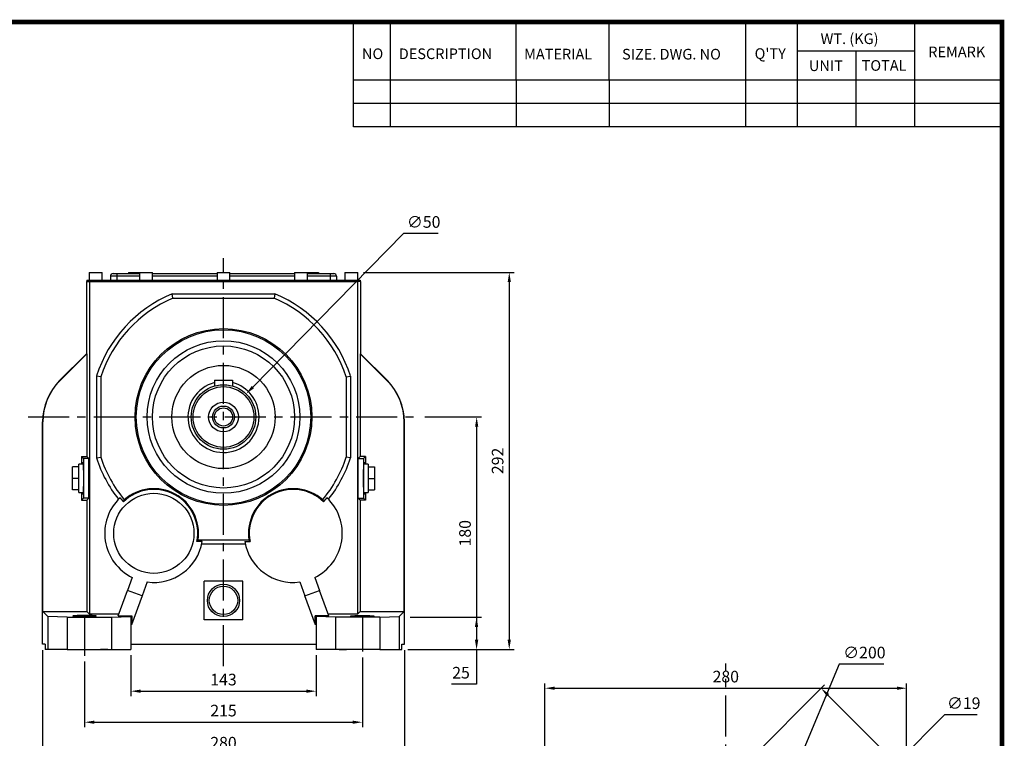
# Model space of a CAD drawing. Extents: x -1470 to 198, y -163 to 1025.
# Drawn here: x -587 to 176, y 446 to 1003 of the extents above; entities that cross this region are included whole.
import ezdxf

# ---------------------------------------------------------------- set-up
doc = ezdxf.new("R2010")
doc.units = 0
doc.header["$MEASUREMENT"] = 0
doc.linetypes.add('CENTER', pattern=[50.8, 31.75, -6.35, 6.35, -6.35])
doc.layers.add('CENTER', color=1, linetype='CENTER')
doc.styles.add('MX_NOTE_STANDARD', font='txt.shx', dxfattribs={"height": 3.15, "bigfont": 'extfont.shx'})
doc.dimstyles.new('MXDIMSTYLE', dxfattribs={"dimtxt": 3.15, "dimasz": 2.5, "dimexe": 1.5, "dimexo": 1, "dimgap": 1, "dimtad": 1, "dimdec": 4, "dimdsep": 46, "dimtxsty": 'MX_NOTE_STANDARD', "dimcen": 2.5, "dimadec": 0, "dimazin": 0, "dimtfac": 1, "dimtdec": 4, "dimtmove": 2, "dimatfit": 3, "dimfxl": 0, "dimtolj": 1, "dimarcsym": 0})

# ---------------------------------------------------------------- blocks, each defined once
blk = doc.blocks.new('BLOCK')
for p, q in [((-421, 723.76), (-421, 778.01)), ((-402, 723.76), (-402, 778.01)), ((-337, 747.88), (-337, 778.01)), ((-289, 747.88), (-289, 778.01)), ((-218.38, 723.76), (-218.38, 778.01)), ((-191.76, 723.76), (-191.76, 778.01)), ((-131.06, 723.76), (-131.06, 778.01)), ((-131.06, 762.95), (-191.76, 762.95)), ((-161.41, 723.76), (-161.41, 762.95)), ((-86.1, 747.88), (-421, 747.88)), ((-337, 747.88), (-337, 723.76)), ((-289, 747.88), (-289, 723.76)), ((-86.1, 735.82), (-421, 735.82)), ((-86.1, 723.76), (-421, 723.76))]:
    blk.add_line(p, q)
at = {"linetype": 'Continuous', "const_width": 2.38, "flags": 128}
blk.add_lwpolyline([(-1153.45, 778.01), (-1153.45, 17.66), (-86.1, 17.66), (-86.1, 778.01)], close=True, dxfattribs=at)
at = {"char_height": 5.5, "attachment_point": 1}
for s, insert, width in [('WT. (KG)', (-179.81, 772.11), 40.4943), ('NO', (-416.69, 764.33), 23.1746), ('DESCRIPTION', (-397.69, 764.33), 23.1746), ('MATERIAL', (-332.94, 764.16), 23.1746), ('{\\T0.95;SIZE. DWG. NO }', (-282.36, 764.12), 66.4086), ("Q'TY", (-213.88, 764.42), 23.1746), ('REMARK', (-124.2, 765.29), 23.1746), ('UNIT', (-185.83, 758.16), 16.7348), ('TOTAL', (-158.6, 758.29), 23.1746)]:
    blk.add_mtext(s, dxfattribs=dict(at, insert=insert, width=width))
blk = doc.blocks.new('*D2')
at = {"color": 3, "linetype": 'Continuous', "lineweight": -2}
for p, q in [((-568.85, 514.59), (-568.85, 430.13)), ((-288.85, 514.59), (-288.85, 430.13)), ((-561.35, 433.88), (-296.35, 433.88))]:
    blk.add_line(p, q, dxfattribs=at)
at = {"color": 3, "linetype": 'Continuous'}
for points in [[(-561.35, 435.13), (-561.35, 432.63), (-568.85, 433.88)], [(-296.35, 435.13), (-296.35, 432.63), (-288.85, 433.88)]]:
    blk.add_solid(points, dxfattribs=at)
at = {"layer": 'DEFPOINTS', "color": 0, "linetype": 'Continuous'}
for p in [(-568.85, 519.09), (-288.85, 519.09), (-288.85, 433.88)]:
    blk.add_point(p, dxfattribs=at)
at = {"color": 3, "linetype": 'Continuous', "insert": (-428.85, 442.88), "char_height": 9, "attachment_point": 5}
blk.add_mtext('\\A1;280', dxfattribs=at)
blk = doc.blocks.new('*D3')
at = {"color": 3, "linetype": 'Continuous', "lineweight": -2}
for p, q in [((-320.35, 807.09), (-203.9, 807.09)), ((-207.65, 799.59), (-207.65, 522.59)), ((-286.23, 515.09), (-203.9, 515.09))]:
    blk.add_line(p, q, dxfattribs=at)
at = {"color": 3, "linetype": 'Continuous'}
for points in [[(-208.9, 799.59), (-206.4, 799.59), (-207.65, 807.09)], [(-208.9, 522.59), (-206.4, 522.59), (-207.65, 515.09)]]:
    blk.add_solid(points, dxfattribs=at)
at = {"layer": 'DEFPOINTS', "color": 0, "linetype": 'Continuous'}
for p in [(-324.85, 807.09), (-290.73, 515.09), (-207.65, 515.09)]:
    blk.add_point(p, dxfattribs=at)
at = {"color": 3, "linetype": 'Continuous', "insert": (-216.65, 661.09), "char_height": 9, "attachment_point": 5, "rotation": 90}
blk.add_mtext('\\A1;292', dxfattribs=at)
blk = doc.blocks.new('*D4')
at = {"color": 3, "linetype": 'Continuous', "lineweight": -2}
for p, q in [((-273.07, 695.09), (-229.15, 695.09)), ((-232.9, 687.59), (-232.9, 522.59)), ((-286.23, 515.09), (-229.15, 515.09))]:
    blk.add_line(p, q, dxfattribs=at)
at = {"color": 3, "linetype": 'Continuous'}
for points in [[(-234.15, 687.59), (-231.65, 687.59), (-232.9, 695.09)], [(-234.15, 522.59), (-231.65, 522.59), (-232.9, 515.09)]]:
    blk.add_solid(points, dxfattribs=at)
at = {"layer": 'DEFPOINTS', "color": 0, "linetype": 'Continuous'}
for p in [(-277.57, 695.09), (-290.73, 515.09), (-232.9, 515.09)]:
    blk.add_point(p, dxfattribs=at)
at = {"color": 3, "linetype": 'Continuous', "insert": (-241.9, 605.09), "char_height": 9, "attachment_point": 5, "rotation": 90}
blk.add_mtext('\\A1;180', dxfattribs=at)
blk = doc.blocks.new('*D5')
at = {"color": 3, "linetype": 'Continuous', "lineweight": -2}
for p, q in [((-500.52, 510.59), (-500.52, 479.02)), ((-357.17, 510.59), (-357.17, 479.02)), ((-493.02, 482.77), (-364.67, 482.77))]:
    blk.add_line(p, q, dxfattribs=at)
at = {"color": 3, "linetype": 'Continuous'}
for points in [[(-493.02, 484.02), (-493.02, 481.52), (-500.52, 482.77)], [(-364.67, 484.02), (-364.67, 481.52), (-357.17, 482.77)]]:
    blk.add_solid(points, dxfattribs=at)
at = {"layer": 'DEFPOINTS', "color": 0, "linetype": 'Continuous'}
for p in [(-500.52, 515.09), (-357.17, 515.09), (-357.17, 482.77)]:
    blk.add_point(p, dxfattribs=at)
at = {"color": 3, "linetype": 'Continuous', "insert": (-428.85, 491.77), "char_height": 9, "attachment_point": 5}
blk.add_mtext('\\A1;143', dxfattribs=at)
blk = doc.blocks.new('*D6')
at = {"color": 3, "linetype": 'Continuous', "lineweight": -2}
for p, q in [((-536.35, 505.76), (-536.35, 455)), ((-321.35, 508.92), (-321.35, 455)), ((-528.85, 458.75), (-328.85, 458.75))]:
    blk.add_line(p, q, dxfattribs=at)
at = {"color": 3, "linetype": 'Continuous'}
for points in [[(-528.85, 460), (-528.85, 457.5), (-536.35, 458.75)], [(-328.85, 460), (-328.85, 457.5), (-321.35, 458.75)]]:
    blk.add_solid(points, dxfattribs=at)
at = {"layer": 'DEFPOINTS', "color": 0, "linetype": 'Continuous'}
for p in [(-321.35, 513.42), (-536.35, 510.26), (-321.35, 458.75)]:
    blk.add_point(p, dxfattribs=at)
at = {"color": 3, "linetype": 'Continuous', "insert": (-428.85, 467.75), "char_height": 9, "attachment_point": 5}
blk.add_mtext('\\A1;215', dxfattribs=at)
blk = doc.blocks.new('*D7')
at = {"color": 3, "linetype": 'Continuous', "lineweight": -2}
for p, q in [((-284.25, 540.09), (-229.23, 540.09)), ((-232.98, 532.59), (-232.98, 522.59)), ((-286.23, 515.09), (-229.23, 515.09)), ((-232.98, 515.09), (-232.98, 488.09)), ((-232.98, 488.09), (-252.48, 488.09))]:
    blk.add_line(p, q, dxfattribs=at)
at = {"color": 3, "linetype": 'Continuous'}
for points in [[(-234.23, 532.59), (-231.73, 532.59), (-232.98, 540.09)], [(-234.23, 522.59), (-231.73, 522.59), (-232.98, 515.09)]]:
    blk.add_solid(points, dxfattribs=at)
at = {"layer": 'DEFPOINTS', "color": 0, "linetype": 'Continuous'}
for p in [(-288.75, 540.09), (-290.73, 515.09), (-232.98, 515.09)]:
    blk.add_point(p, dxfattribs=at)
at = {"color": 3, "linetype": 'Continuous', "insert": (-244.98, 497.09), "char_height": 9, "attachment_point": 5}
blk.add_mtext('\\A1;25', dxfattribs=at)
blk = doc.blocks.new('*D22')
at = {"color": 3, "linetype": 'Continuous', "lineweight": -2}
for p, q in [((-180.05, 326.44), (-180.05, 488.83)), ((99.95, 326.44), (99.95, 488.83)), ((-172.55, 485.08), (92.45, 485.08))]:
    blk.add_line(p, q, dxfattribs=at)
at = {"color": 3, "linetype": 'Continuous'}
for points in [[(-172.55, 486.33), (-172.55, 483.83), (-180.05, 485.08)], [(92.45, 486.33), (92.45, 483.83), (99.95, 485.08)]]:
    blk.add_solid(points, dxfattribs=at)
at = {"layer": 'DEFPOINTS', "color": 0, "linetype": 'Continuous'}
for p in [(99.95, 485.08), (-180.05, 321.94), (99.95, 321.94)]:
    blk.add_point(p, dxfattribs=at)
at = {"color": 3, "linetype": 'Continuous', "insert": (-40.05, 494.08), "char_height": 9, "attachment_point": 5}
blk.add_mtext('\\A1;280', dxfattribs=at)
blk = doc.blocks.new('*D26')
at = {"color": 3, "lineweight": -2}
for p, q in [((129.14, 464.49), (-28.05, 306.63)), ((154.64, 464.49), (129.14, 464.49))]:
    blk.add_line(p, q, dxfattribs=at)
at = {"color": 3}
blk.add_solid([(-28.94, 307.51), (-27.17, 305.74), (-33.35, 301.31)], dxfattribs=at)
at = {"layer": 'DEFPOINTS', "color": 0}
for p in [(-33.35, 301.31), (-46.75, 287.85)]:
    blk.add_point(p, dxfattribs=at)
at = {"color": 3, "insert": (144.14, 473.49), "char_height": 9, "attachment_point": 5}
blk.add_mtext('\\A1;∅19', dxfattribs=at)
blk = doc.blocks.new('*D27')
at = {"color": 3, "lineweight": -2}
for p, q in [((47.74, 503.7), (1.56, 393.7)), ((82.24, 503.7), (47.74, 503.7))]:
    blk.add_line(p, q, dxfattribs=at)
at = {"color": 3}
blk.add_solid([(0.41, 394.18), (2.71, 393.22), (-1.34, 386.78)], dxfattribs=at)
at = {"layer": 'DEFPOINTS', "color": 0}
for p in [(-1.34, 386.78), (-78.76, 202.38)]:
    blk.add_point(p, dxfattribs=at)
at = {"color": 3, "insert": (67.24, 512.7), "char_height": 9, "attachment_point": 5}
blk.add_mtext('\\A1;∅200', dxfattribs=at)
blk = doc.blocks.new('*D28')
at = {"color": 3, "lineweight": -2}
for p, q in [((-95.2, 356.1), (36.38, 487.68)), ((39.03, 479.73), (145.1, 373.66)), ((21.47, 239.43), (153.05, 371.01))]:
    blk.add_line(p, q, dxfattribs=at)
at = {"color": 3}
for points in [[(39.91, 480.61), (38.15, 478.84), (33.73, 485.03)], [(145.98, 374.54), (144.21, 372.78), (150.4, 368.36)]]:
    blk.add_solid(points, dxfattribs=at)
at = {"layer": 'DEFPOINTS', "color": 0}
for p in [(150.4, 368.36), (-98.39, 352.92), (18.29, 236.24)]:
    blk.add_point(p, dxfattribs=at)
at = {"color": 3, "insert": (140.85, 390.63), "char_height": 9, "attachment_point": 5, "rotation": 315}
blk.add_mtext('\\A1;165', dxfattribs=at)
blk = doc.blocks.new('*D29')
at = {"color": 3, "lineweight": -2}
for p, q in [((-289.63, 837.11), (-406.09, 718.3)), ((-262.63, 837.11), (-289.63, 837.11))]:
    blk.add_line(p, q, dxfattribs=at)
at = {"color": 3}
blk.add_solid([(-406.99, 719.17), (-405.2, 717.42), (-411.35, 712.94)], dxfattribs=at)
at = {"layer": 'DEFPOINTS', "color": 0}
for p in [(-411.35, 712.94), (-446.35, 677.23)]:
    blk.add_point(p, dxfattribs=at)
at = {"color": 3, "insert": (-273.88, 846.11), "char_height": 9, "attachment_point": 5}
blk.add_mtext('\\A1;∅50', dxfattribs=at)

msp = doc.modelspace()

# ---------------------------------------------------------------- linework, layer by layer
at = {"color": 1, "linetype": 'CENTER'}
for p, q in [((-428.85, 502.19), (-428.85, 818.09)), ((-580.12, 695.09), (-279.61, 695.09)), ((-536.35, 540.09), (-536.35, 510.26)), ((-321.35, 540.09), (-321.35, 513.42))]:
    msp.add_line(p, q, dxfattribs=at)
at = {"linetype": 'Continuous'}
for p, q in [((-534.65, 801.09), (-534.65, 800.09)), ((-534.65, 801.09), (-532.35, 801.09)), ((-532.85, 807.09), (-532.85, 801.09)), ((-532.85, 807.09), (-522.85, 807.09)), ((-532.35, 801.09), (-532.35, 800.09)), ((-532.35, 801.09), (-325.34, 801.09)), ((-522.85, 801.09), (-522.85, 807.09)), ((-516.35, 804.09), (-516.35, 801.09)), ((-511.35, 804.09), (-516.35, 804.09)), ((-514.35, 806.09), (-511.35, 806.09)), ((-511.35, 806.09), (-493.85, 806.09)), ((-511.35, 806.09), (-511.35, 804.09)), ((-511.35, 804.09), (-511.35, 801.09)), ((-493.85, 804.09), (-511.35, 804.09)), ((-502.35, 807.09), (-502.35, 806.09)), ((-502.35, 807.09), (-493.85, 807.09)), ((-493.85, 807.09), (-493.85, 801.09)), ((-493.85, 807.09), (-483.85, 807.09)), ((-483.85, 801.09), (-483.85, 807.09)), ((-483.85, 806.09), (-433.85, 806.09)), ((-433.85, 804.09), (-483.85, 804.09)), ((-433.85, 807.09), (-433.85, 801.09)), ((-433.85, 807.09), (-423.85, 807.09)), ((-423.85, 801.09), (-423.85, 807.09)), ((-423.85, 806.09), (-373.85, 806.09)), ((-373.85, 804.09), (-423.85, 804.09)), ((-373.85, 807.09), (-373.85, 801.09)), ((-373.85, 807.09), (-363.85, 807.09)), ((-363.85, 801.09), (-363.85, 807.09)), ((-363.85, 807.09), (-355.35, 807.09)), ((-363.85, 806.09), (-346.35, 806.09)), ((-346.35, 804.09), (-363.85, 804.09)), ((-355.35, 807.09), (-355.35, 806.09)), ((-346.35, 806.09), (-343.35, 806.09)), ((-346.35, 806.09), (-346.35, 804.09)), ((-346.35, 804.09), (-346.35, 801.09)), ((-341.35, 804.09), (-346.35, 804.09)), ((-341.35, 804.09), (-341.35, 801.09)), ((-334.85, 807.09), (-334.85, 801.09)), ((-334.85, 807.09), (-324.85, 807.09)), ((-325.34, 801.09), (-325.34, 800.09)), ((-325.34, 801.09), (-323.05, 801.09)), ((-324.85, 801.09), (-324.85, 807.09)), ((-323.05, 801.09), (-323.05, 800.09)), ((-534.85, 800.09), (-534.85, 744.09)), ((-534.85, 800.09), (-532.54, 800.09)), ((-532.54, 800.09), (-532.54, 542.29)), ((-532.54, 800.09), (-325.15, 800.09)), ((-325.15, 800.09), (-325.15, 542.29)), ((-322.85, 800.09), (-325.15, 800.09)), ((-322.85, 800.09), (-322.85, 744.09)), ((-468.04, 787.09), (-468.7, 790.37)), ((-468.7, 790.37), (-388.99, 790.37)), ((-468.04, 787.09), (-389.65, 787.09)), ((-388.99, 790.37), (-389.65, 787.09)), ((-534.85, 744.09), (-555.67, 723.26)), ((-534.69, 744.02), (-555.52, 723.19)), ((-534.69, 744.02), (-534.85, 744.09)), ((-534.69, 744.02), (-534.69, 664.59)), ((-322.85, 744.09), (-323, 744.02)), ((-323, 744.02), (-323, 664.59)), ((-323, 744.02), (-302.17, 723.19)), ((-322.85, 744.09), (-302.02, 723.26)), ((-523.85, 726.31), (-527.13, 726.83)), ((-527.13, 726.83), (-527.13, 663.34)), ((-523.85, 726.31), (-523.85, 663.86)), ((-333.85, 726.31), (-330.56, 726.83)), ((-333.85, 726.31), (-333.85, 663.86)), ((-330.56, 726.83), (-330.56, 663.34)), ((-555.67, 723.26), (-555.52, 723.19)), ((-435.85, 723.59), (-435.85, 719.09)), ((-435.85, 723.59), (-421.85, 723.59)), ((-421.85, 723.59), (-421.85, 719.09)), ((-302.17, 723.19), (-302.02, 723.26)), ((-568.85, 519.09), (-568.85, 691.46)), ((-568.69, 691.39), (-568.85, 691.46)), ((-568.69, 544.44), (-568.69, 691.39)), ((-288.85, 691.46), (-289, 691.39)), ((-289, 544.44), (-289, 691.39)), ((-288.85, 519.09), (-288.85, 691.46)), ((-537.15, 663.05), (-538.69, 664.59)), ((-538.69, 664.59), (-534.69, 664.59)), ((-538.69, 664.59), (-538.69, 658.59)), ((-533.15, 663.05), (-534.69, 664.59)), ((-527.13, 663.34), (-523.85, 663.86)), ((-330.56, 663.34), (-333.85, 663.86)), ((-323, 664.59), (-324.54, 663.05)), ((-319, 664.59), (-323, 664.59)), ((-320.54, 663.05), (-319, 664.59)), ((-319, 664.59), (-319, 658.59)), ((-540.85, 656.59), (-545.85, 656.59)), ((-545.85, 647.59), (-545.85, 656.59)), ((-537.51, 658.59), (-540.85, 658.59)), ((-540.85, 647.59), (-540.85, 658.59)), ((-533.15, 663.05), (-537.15, 663.05)), ((-537.15, 663.05), (-537.15, 632.12)), ((-533.15, 632.12), (-533.15, 663.05)), ((-324.54, 632.12), (-324.54, 663.05)), ((-324.54, 663.05), (-320.54, 663.05)), ((-320.54, 663.05), (-320.54, 632.12)), ((-316.85, 658.59), (-320.19, 658.59)), ((-316.85, 658.59), (-316.85, 636.59)), ((-316.85, 656.59), (-311.85, 656.59)), ((-311.85, 656.59), (-311.85, 647.59)), ((-540.85, 647.59), (-545.85, 647.59)), ((-545.85, 638.59), (-545.85, 647.59)), ((-540.85, 636.59), (-540.85, 647.59)), ((-316.85, 647.59), (-311.85, 647.59)), ((-311.85, 647.59), (-311.85, 638.59)), ((-540.85, 638.59), (-545.85, 638.59)), ((-540.85, 636.59), (-537.51, 636.59)), ((-538.69, 636.59), (-538.69, 630.59)), ((-320.19, 636.59), (-316.85, 636.59)), ((-319, 636.59), (-319, 630.59)), ((-316.85, 638.59), (-311.85, 638.59)), ((-537.15, 632.12), (-538.69, 630.59)), ((-538.69, 630.59), (-534.69, 630.59)), ((-533.15, 632.12), (-537.15, 632.12)), ((-533.15, 632.12), (-534.69, 630.59)), ((-534.69, 630.59), (-534.69, 544.44)), ((-505.61, 631), (-506.34, 629.49)), ((-352.08, 631), (-351.35, 629.49)), ((-323, 630.59), (-324.54, 632.12)), ((-324.54, 632.12), (-320.54, 632.12)), ((-323, 630.59), (-323, 544.44)), ((-319, 630.59), (-323, 630.59)), ((-320.54, 632.12), (-319, 630.59)), ((-445.32, 598.56), (-449.38, 598.56)), ((-448.51, 600.09), (-409.19, 600.09)), ((-445.66, 596.81), (-412.03, 596.81)), ((-412.37, 598.56), (-408.31, 598.56)), ((-499.45, 570.85), (-503.09, 560.84)), ((-487.96, 567.35), (-491.82, 556.73)), ((-443.85, 538.09), (-443.85, 568.09)), ((-413.85, 568.09), (-443.85, 568.09)), ((-413.85, 538.09), (-413.85, 568.09)), ((-369.74, 567.35), (-365.87, 556.73)), ((-358.24, 570.85), (-354.6, 560.84)), ((-510.25, 541.17), (-503.09, 560.84)), ((-491.82, 556.73), (-503.09, 560.84)), ((-491.82, 556.73), (-500.03, 534.18)), ((-365.87, 556.73), (-354.6, 560.84)), ((-357.66, 534.18), (-365.87, 556.73)), ((-347.44, 541.17), (-354.6, 560.84)), ((-564.86, 540.61), (-568.69, 544.44)), ((-568.69, 544.44), (-534.69, 544.44)), ((-532.54, 542.29), (-534.69, 544.44)), ((-509.85, 542.29), (-532.54, 542.29)), ((-510.25, 541.17), (-499.89, 541.24)), ((-500.52, 540.61), (-499.89, 541.24)), ((-499.89, 541.24), (-500.03, 534.18)), ((-357.17, 540.61), (-357.8, 541.24)), ((-347.44, 541.17), (-357.8, 541.24)), ((-357.66, 534.18), (-357.8, 541.24)), ((-325.15, 542.29), (-347.84, 542.29)), ((-325.15, 542.29), (-323, 544.44)), ((-323, 544.44), (-289, 544.44)), ((-292.83, 540.61), (-289, 544.44)), ((-549.86, 540.09), (-564.86, 540.61)), ((-564.86, 540.61), (-564.86, 515.09)), ((-549.86, 540.09), (-515.52, 540.09)), ((-549.86, 540.09), (-549.86, 515.09)), ((-515.52, 540.09), (-500.52, 540.61)), ((-515.52, 540.09), (-515.52, 515.09)), ((-500.52, 540.61), (-500.52, 515.09)), ((-413.85, 538.09), (-443.85, 538.09)), ((-342.17, 540.09), (-357.17, 540.61)), ((-357.17, 540.61), (-357.17, 515.09)), ((-307.83, 540.09), (-342.17, 540.09)), ((-342.17, 540.09), (-342.17, 515.09)), ((-307.83, 540.09), (-292.83, 540.61)), ((-307.83, 540.09), (-307.83, 515.09)), ((-292.83, 540.61), (-292.83, 515.09)), ((-566.97, 519.09), (-568.85, 519.09)), ((-566.97, 519.09), (-566.96, 515.09)), ((-500.52, 519.09), (-357.17, 519.09)), ((-290.73, 515.09), (-290.72, 519.09)), ((-290.72, 519.09), (-288.85, 519.09)), ((-564.86, 515.09), (-566.96, 515.09)), ((-549.86, 515.09), (-564.86, 515.09)), ((-549.86, 515.09), (-515.52, 515.09)), ((-525.11, 515.09), (-524.15, 515.09)), ((-518.28, 515.09), (-524.15, 515.09)), ((-515.52, 515.09), (-500.52, 515.09)), ((-342.17, 515.09), (-357.17, 515.09)), ((-307.83, 515.09), (-342.17, 515.09)), ((-339.42, 515.09), (-333.54, 515.09)), ((-332.58, 515.09), (-333.54, 515.09)), ((-307.83, 515.09), (-292.83, 515.09)), ((-292.83, 515.09), (-290.73, 515.09))]:
    msp.add_line(p, q, dxfattribs=at)
for points in [[(-537.92, 658.59), (-537.88, 659.19), (-537.8, 659.81), (-537.73, 660.08), (-537.66, 659.99), (-537.58, 659.54), (-537.52, 658.75), (-537.45, 657.64), (-537.4, 656.24), (-537.35, 654.59), (-537.31, 652.74), (-537.29, 650.74), (-537.28, 648.65), (-537.28, 646.53), (-537.29, 644.44), (-537.31, 642.44), (-537.35, 640.59), (-537.4, 638.94), (-537.45, 637.54), (-537.52, 636.43), (-537.58, 635.64), (-537.66, 635.19), (-537.73, 635.1), (-537.8, 635.37), (-537.88, 635.99), (-537.92, 636.59)], [(-320.41, 647.59), (-320.41, 649.7), (-320.39, 651.75), (-320.36, 653.68), (-320.32, 655.44), (-320.27, 656.97), (-320.21, 658.23), (-320.14, 659.19), (-320.07, 659.81), (-320, 660.08), (-319.92, 659.99), (-319.85, 659.54), (-319.78, 658.75), (-319.77, 658.59)], [(-319.77, 636.59), (-319.78, 636.43), (-319.85, 635.64), (-319.92, 635.19), (-320, 635.1), (-320.07, 635.37), (-320.14, 635.99), (-320.21, 636.94), (-320.27, 638.2), (-320.32, 639.73), (-320.36, 641.49), (-320.39, 643.42), (-320.41, 645.47), (-320.41, 647.59)], [(-448.51, 600.09), (-448.94, 599.32), (-449.38, 598.56)], [(-409.19, 600.09), (-408.75, 599.32), (-408.31, 598.56)], [(-536.35, 540.73), (-534.78, 540.74), (-533.27, 540.75), (-531.85, 540.78), (-530.56, 540.81), (-529.45, 540.85), (-528.55, 540.89), (-527.89, 540.94), (-527.48, 540.99), (-527.35, 541.05), (-527.48, 541.1), (-527.89, 541.16), (-528.55, 541.2), (-529.45, 541.25), (-530.56, 541.29), (-531.85, 541.32), (-533.27, 541.34), (-534.78, 541.36), (-536.35, 541.36), (-537.91, 541.36), (-539.42, 541.34), (-540.85, 541.32), (-542.13, 541.29), (-543.24, 541.25), (-544.14, 541.2), (-544.8, 541.16), (-545.21, 541.1), (-545.35, 541.05), (-545.21, 540.99), (-544.8, 540.94), (-544.14, 540.89), (-543.24, 540.85), (-542.13, 540.81), (-540.85, 540.78), (-539.42, 540.75), (-537.91, 540.74), (-536.35, 540.73)], [(-321.35, 540.73), (-322.91, 540.74), (-324.42, 540.75), (-325.85, 540.78), (-327.13, 540.81), (-328.24, 540.85), (-329.14, 540.89), (-329.8, 540.94), (-330.21, 540.99), (-330.35, 541.05), (-330.21, 541.1), (-329.8, 541.16), (-329.14, 541.2), (-328.24, 541.25), (-327.13, 541.29), (-325.85, 541.32), (-324.42, 541.34), (-322.91, 541.36), (-321.35, 541.36), (-319.78, 541.36), (-318.27, 541.34), (-316.85, 541.32), (-315.56, 541.29), (-314.45, 541.25), (-313.55, 541.2), (-312.89, 541.16), (-312.48, 541.1), (-312.35, 541.05), (-312.48, 540.99), (-312.89, 540.94), (-313.55, 540.89), (-314.45, 540.85), (-315.56, 540.81), (-316.85, 540.78), (-318.27, 540.75), (-319.78, 540.74), (-321.35, 540.73)]]:
    msp.add_lwpolyline(points, dxfattribs=at)
for centre, radius in [((-428.85, 695.09), 68.46), ((-428.85, 695.09), 67.5), ((-428.85, 695.09), 59.06), ((-428.85, 695.09), 55), ((-428.85, 695.09), 40), ((-428.85, 695.09), 25), ((-428.85, 695.09), 23.5), ((-428.85, 695.09), 11.5), ((-428.85, 695.09), 8.5), ((-428.85, 695.09), 7), ((-482.77, 604.99), 31), ((-428.85, 553.09), 12.5), ((-428.85, 553.09), 11)]:
    msp.add_circle(centre, radius, dxfattribs=at)
for centre, radius, start, end in [((-514.35, 804.09), 2, 90, 180), ((-343.35, 804.09), 2, 0, 90), ((-428.85, 695.09), 103.28, 112.69953, 162.09886), ((-428.85, 695.09), 100, 113.07392, 161.80513), ((-428.85, 695.09), 100, 18.19487, 66.92608), ((-428.85, 695.09), 103.28, 17.90114, 67.30047), ((-523.87, 691.46), 44.97, 134.99901, 180.00099), ((-523.72, 691.39), 44.97, 134.99901, 180.00099), ((-428.85, 695.09), 27.5, 104.74665, 0), ((-428.85, 695.09), 27.5, 0, 75.25335), ((-333.97, 691.39), 44.97, 359.99901, 45.00099), ((-333.82, 691.46), 44.97, 359.99901, 45.00099), ((-428.85, 695.09), 103.28, 197.90114, 218.09648), ((-428.85, 695.09), 100, 198.19487, 219.8599), ((-428.85, 695.09), 100, 320.1401, 341.80513), ((-428.85, 695.09), 103.28, 321.90352, 342.09886), ((-482.77, 604.99), 38, 133.3921, 243.95767), ((-428.85, 695.09), 101.53, 217.9818, 220.24627), ((-482.77, 604.99), 34, 349.09136, 133.89651), ((-482.77, 604.99), 34.61, 351.85572, 131.2914), ((-374.92, 604.99), 34.61, 48.7086, 188.14428), ((-374.92, 604.99), 34, 46.10349, 190.90864), ((-374.92, 604.99), 38, 296.04233, 46.6079), ((-428.85, 695.09), 101.53, 319.75373, 322.0182), ((-482.77, 604.99), 38, 262.1532, 350.25154), ((-374.92, 604.99), 38, 189.74846, 277.8468)]:
    msp.add_arc(centre, radius, start, end, dxfattribs=at)
at = {"layer": 'CENTER', "linetype": 'CENTER'}
msp.add_line((-40.05, 142.97), (-40.05, 504.27), dxfattribs=at)

# ---------------------------------------------------------------- block references
at = {"color": 3, "linetype": 'Continuous', "xscale": 1.49856887191021, "yscale": 1.49856887191021, "zscale": 1.49856887191021}
msp.add_blockref('BLOCK', (302.78, -164.95), dxfattribs=at)

# ---------------------------------------------------------------- dimensions: what is measured, and where the dimension line sits
at = {"color": 3}
for p1, p2, picture, middle in [((-446.35, 677.23), (-411.35, 712.94), '*D29', (-273.88, 837.11)), ((-78.76, 202.38), (-1.34, 386.78), '*D27', (67.24, 503.7)), ((-46.75, 287.85), (-33.35, 301.31), '*D26', (144.14, 464.49))]:
    dim = msp.add_diameter_dim_2p(p1=p1, p2=p2, dimstyle='MXDIMSTYLE', override={"dimscale": 1.5, "dimtxt": 6, "dimasz": 5, "dimexe": 2.5, "dimexo": 3, "dimgap": 3, "dimtoh": 1, "dimdec": 0, "dimzin": 9, "dimtxsty": 'Standard', "dimcen": 0, "dimclrd": 3, "dimclre": 3, "dimclrt": 3, "dimtdec": 0, "dimtofl": 0, "dimtmove": 0, "dimtzin": 0}, dxfattribs=at)
    dim.commit()
    dim.dimension.update_dxf_attribs({"geometry": picture, "text_midpoint": middle, "dimtype": 163})
at = {"linetype": 'Continuous'}
dim = msp.add_linear_dim(base=(-207.65, 515.09), p1=(-324.85, 807.09), p2=(-290.73, 515.09), angle=90, dimstyle='MXDIMSTYLE', override={"dimscale": 1.5, "dimtxt": 6, "dimasz": 5, "dimexe": 2.5, "dimexo": 3, "dimgap": 3, "dimtoh": 1, "dimdec": 0, "dimzin": 9, "dimtxsty": 'Standard', "dimcen": 0, "dimclrd": 3, "dimclre": 3, "dimclrt": 3, "dimtdec": 0, "dimtofl": 0, "dimtmove": 0, "dimtzin": 0}, dxfattribs=at)
dim.commit()
dim.dimension.update_dxf_attribs({"geometry": '*D3', "text_midpoint": (-216.65, 661.09)})
for base, p1, picture, middle in [((-232.9, 515.09), (-277.57, 695.09), '*D4', (-232.9, 605.09)), ((-232.98, 515.09), (-288.75, 540.09), '*D7', (-244.98, 488.09))]:
    dim = msp.add_linear_dim(base=base, p1=p1, p2=(-290.73, 515.09), angle=90, dimstyle='MXDIMSTYLE', override={"dimscale": 1.5, "dimtxt": 6, "dimasz": 5, "dimexe": 2.5, "dimexo": 3, "dimgap": 3, "dimtoh": 1, "dimdec": 0, "dimzin": 9, "dimtxsty": 'Standard', "dimcen": 0, "dimclrd": 3, "dimclre": 3, "dimclrt": 3, "dimtdec": 0, "dimtofl": 0, "dimtmove": 0, "dimtzin": 0}, dxfattribs=at)
    dim.commit()
    dim.dimension.update_dxf_attribs({"geometry": picture, "text_midpoint": middle, "dimtype": 160})
dim = msp.add_linear_dim(base=(-288.85, 433.88), p1=(-568.85, 519.09), p2=(-288.85, 519.09), dimstyle='MXDIMSTYLE', override={"dimscale": 1.5, "dimtxt": 6, "dimasz": 5, "dimexe": 2.5, "dimexo": 3, "dimgap": 3, "dimtoh": 1, "dimdec": 0, "dimzin": 9, "dimtxsty": 'Standard', "dimcen": 0, "dimclrd": 3, "dimclre": 3, "dimclrt": 3, "dimtdec": 0, "dimtofl": 0, "dimtmove": 0, "dimtzin": 0}, dxfattribs=at)
dim.commit()
dim.dimension.update_dxf_attribs({"geometry": '*D2', "text_midpoint": (-428.85, 433.88), "dimtype": 160})
for base, p1, p2, picture, middle in [((-321.35, 458.75), (-536.35, 510.26), (-321.35, 513.42), '*D6', (-428.85, 467.75)), ((-357.17, 482.77), (-500.52, 515.09), (-357.17, 515.09), '*D5', (-428.85, 491.77)), ((99.95, 485.08), (-180.05, 321.94), (99.95, 321.94), '*D22', (-40.05, 494.08))]:
    dim = msp.add_linear_dim(base=base, p1=p1, p2=p2, dimstyle='MXDIMSTYLE', override={"dimscale": 1.5, "dimtxt": 6, "dimasz": 5, "dimexe": 2.5, "dimexo": 3, "dimgap": 3, "dimtoh": 1, "dimdec": 0, "dimzin": 9, "dimtxsty": 'Standard', "dimcen": 0, "dimclrd": 3, "dimclre": 3, "dimclrt": 3, "dimtdec": 0, "dimtofl": 0, "dimtmove": 0, "dimtzin": 0}, dxfattribs=at)
    dim.commit()
    dim.dimension.update_dxf_attribs({"geometry": picture, "text_midpoint": middle})
at = {"color": 3}
dim = msp.add_linear_dim(base=(150.4, 368.36), p1=(-98.39, 352.92), p2=(18.29, 236.24), angle=315, dimstyle='MXDIMSTYLE', override={"dimscale": 1.5, "dimtxt": 6, "dimasz": 5, "dimexe": 2.5, "dimexo": 3, "dimgap": 3, "dimtoh": 1, "dimdec": 0, "dimzin": 9, "dimtxsty": 'Standard', "dimcen": 0, "dimclrd": 3, "dimclre": 3, "dimclrt": 3, "dimtdec": 0, "dimtofl": 0, "dimtmove": 0, "dimtzin": 0}, dxfattribs=at)
dim.commit()
dim.dimension.update_dxf_attribs({"geometry": '*D28', "text_midpoint": (134.49, 384.27), "dimtype": 161})

doc.saveas('drawing.dxf')
